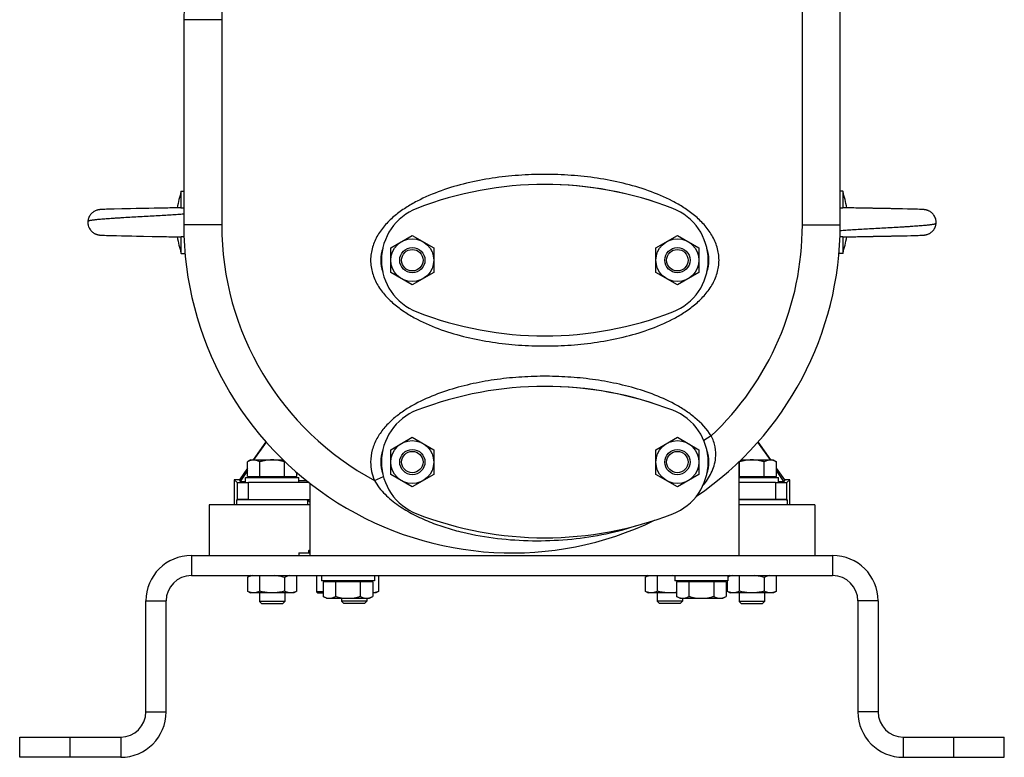
# Model space of a CAD drawing. Units: millimetres. Extents: x -1364 to 2228, y -919 to 1041.
# Drawn here: x -148 to 242, y -141 to 151 of the extents above; entities that cross this region are included whole.
import ezdxf

# ---------------------------------------------------------------- set-up
doc = ezdxf.new("R2010")
doc.units = ezdxf.units.MM
doc.header["$LTSCALE"] = 19.36
doc.layers.get('0').update_dxf_attribs({"linetype": 'CONTINUOUS'})
doc.layers.add('02___PRT_ALL_AXES', color=7, linetype='CONTINUOUS')
doc.layers.add('3_ALL_AXES', color=7, linetype='CONTINUOUS')

msp = doc.modelspace()

# ---------------------------------------------------------------- linework, layer by layer
at = {"color": 9, "linetype": 'CONTINUOUS'}
for p, q in [((162.15, 69.82), (162.15, 162.81)), ((-67.85, 151.13), (-82.85, 151.13)), ((-67.85, 151.13), (-67.85, 69.82)), ((-67.85, 69.82), (-82.85, 69.82)), ((162.15, 69.82), (177.15, 69.82)), ((126.05, -13.84), (123.13, -15.65)), ((-7.35, -31.45), (-3.79, -29.95)), ((-61.75, -32.28), (-61.75, -39.08)), ((-57.25, -39.02), (-57.25, -32.34)), ((151.55, -32.34), (151.55, -39.02)), ((156.05, -39.08), (156.05, -32.28)), ((-61.93, -39.26), (-61.93, -41.18)), ((-33.77, -41.18), (-33.77, -39.26)), ((156.23, -41.18), (156.23, -39.26)), ((-79.85, -61.18), (-79.85, -69.18)), ((-32.85, -59.16), (-33.18, -59.16)), ((174.15, -61.18), (174.15, -69.18)), ((-97.85, -79.18), (-89.85, -79.18)), ((192.15, -79.18), (184.15, -79.18)), ((-97.85, -123.18), (-89.85, -123.18)), ((192.15, -123.18), (184.15, -123.18)), ((-127.85, -141.18), (-127.85, -133.18)), ((-107.85, -133.18), (-107.85, -141.18)), ((202.15, -133.18), (202.15, -141.18)), ((222.15, -141.18), (222.15, -133.18))]:
    msp.add_line(p, q, dxfattribs=at)
at = {"color": 7, "linetype": 'CONTINUOUS'}
for p, q in [((177.15, 69.82), (177.15, 162.81)), ((-82.85, 151.13), (-82.85, 69.82)), ((-83.85, 83.11), (-82.85, 83.13)), ((-83.85, 76.61), (-83.85, 83.11)), ((178.15, 83.11), (177.15, 83.13)), ((178.15, 83.11), (178.15, 76.61)), ((-115.87, 75.87), (-115.91, 75.87)), ((-115.78, 75.88), (-115.87, 75.87)), ((-115.73, 75.88), (-115.83, 75.88)), ((-115.69, 75.89), (-115.78, 75.88)), ((-115.64, 75.89), (-115.73, 75.88)), ((-115.54, 75.9), (-115.64, 75.89)), ((-115.44, 75.91), (-115.59, 75.9)), ((-115.39, 75.91), (-115.49, 75.9)), ((-115.28, 75.91), (-115.44, 75.91)), ((-115.18, 75.92), (-115.34, 75.91)), ((-115.07, 75.93), (-115.23, 75.92)), ((-114.83, 75.94), (-115.12, 75.92)), ((-114.09, 75.97), (-114.83, 75.94)), ((-113.52, 75.99), (-114.09, 75.97)), ((-112.99, 76.01), (-113.52, 75.99)), ((-112.39, 76.03), (-112.99, 76.01)), ((-111.61, 76.05), (-112.39, 76.03)), ((-110.37, 76.08), (-111.61, 76.05)), ((-107.42, 76.15), (-110.37, 76.08)), ((-105.7, 76.18), (-107.42, 76.15)), ((-103.9, 76.22), (-105.7, 76.18)), ((-101.65, 76.26), (-103.9, 76.22)), ((-99.35, 76.3), (-101.66, 76.26)), ((-96.84, 76.34), (-99.35, 76.3)), ((-96.65, 76.35), (-96.84, 76.34)), ((-94.36, 76.39), (-96.65, 76.35)), ((-92.5, 76.42), (-94.55, 76.39)), ((-91.24, 76.45), (-92.68, 76.42)), ((-90.19, 76.47), (-91.42, 76.44)), ((-89.18, 76.49), (-90.19, 76.47)), ((-88.36, 76.51), (-89.35, 76.49)), ((-87.58, 76.52), (-88.37, 76.51)), ((-86.83, 76.54), (-87.58, 76.52)), ((-86.11, 76.56), (-86.83, 76.54)), ((-84.92, 76.59), (-86.11, 76.56)), ((-84.43, 76.6), (-84.92, 76.59)), ((-83.96, 76.62), (-84.43, 76.6)), ((178.45, 76.61), (178.25, 76.62)), ((178.91, 76.6), (178.45, 76.61)), ((179.41, 76.58), (178.91, 76.6)), ((179.93, 76.57), (179.41, 76.58)), ((180.62, 76.55), (179.93, 76.57)), ((181.34, 76.54), (180.62, 76.55)), ((182.1, 76.52), (181.34, 76.54)), ((182.57, 76.51), (182.1, 76.52)), ((183.37, 76.49), (182.57, 76.51)), ((183.87, 76.48), (183.37, 76.49)), ((184.37, 76.47), (183.87, 76.48)), ((184.89, 76.46), (184.37, 76.47)), ((185.23, 76.45), (184.89, 76.46)), ((185.59, 76.45), (185.23, 76.45)), ((185.94, 76.44), (185.58, 76.45)), ((186.3, 76.43), (185.94, 76.44)), ((186.66, 76.43), (186.3, 76.43)), ((186.84, 76.42), (186.66, 76.43)), ((187.2, 76.42), (186.84, 76.42)), ((187.39, 76.41), (187.2, 76.42)), ((187.75, 76.41), (187.39, 76.41)), ((187.94, 76.4), (187.75, 76.41)), ((188.31, 76.4), (187.94, 76.4)), ((188.5, 76.39), (188.31, 76.4)), ((188.68, 76.39), (188.5, 76.39)), ((189.06, 76.38), (188.68, 76.39)), ((189.25, 76.38), (189.06, 76.38)), ((189.44, 76.38), (189.25, 76.38)), ((189.63, 76.37), (189.44, 76.38)), ((190, 76.37), (189.62, 76.37)), ((190.19, 76.36), (190, 76.37)), ((190.38, 76.36), (190.19, 76.36)), ((190.58, 76.36), (190.38, 76.36)), ((190.77, 76.35), (190.57, 76.36)), ((190.96, 76.35), (190.77, 76.35)), ((191.15, 76.34), (190.96, 76.35)), ((193.45, 76.3), (191.15, 76.34)), ((193.64, 76.3), (193.45, 76.3)), ((193.83, 76.3), (193.64, 76.3)), ((194.02, 76.29), (193.83, 76.3)), ((194.22, 76.29), (194.02, 76.29)), ((194.41, 76.29), (194.22, 76.29)), ((194.6, 76.28), (194.41, 76.29)), ((194.98, 76.28), (194.6, 76.28)), ((195.17, 76.27), (194.98, 76.28)), ((195.36, 76.27), (195.17, 76.27)), ((195.55, 76.27), (195.36, 76.27)), ((195.93, 76.26), (195.55, 76.27)), ((196.11, 76.26), (195.93, 76.26)), ((196.3, 76.25), (196.11, 76.26)), ((196.68, 76.25), (196.3, 76.25)), ((196.86, 76.24), (196.68, 76.25)), ((197.05, 76.24), (196.86, 76.24)), ((197.42, 76.23), (197.05, 76.24)), ((197.79, 76.22), (197.42, 76.23)), ((197.97, 76.22), (197.79, 76.22)), ((198.34, 76.21), (197.97, 76.22)), ((198.7, 76.21), (198.34, 76.21)), ((199.06, 76.2), (198.7, 76.21)), ((199.24, 76.2), (199.06, 76.2)), ((199.77, 76.19), (199.24, 76.2)), ((200.12, 76.18), (199.77, 76.19)), ((200.47, 76.17), (200.12, 76.18)), ((201.15, 76.16), (200.47, 76.17)), ((201.82, 76.15), (201.15, 76.16)), ((203.86, 76.1), (201.82, 76.15)), ((205.43, 76.06), (203.86, 76.1)), ((206.47, 76.03), (205.43, 76.06)), ((207.16, 76.01), (206.47, 76.03)), ((207.76, 75.99), (207.16, 76.01)), ((208.54, 75.96), (207.76, 75.99)), ((209.27, 75.93), (208.54, 75.96)), ((209.46, 75.92), (209.27, 75.93)), ((209.59, 75.91), (209.46, 75.92)), ((209.72, 75.91), (209.59, 75.91)), ((209.81, 75.9), (209.72, 75.91)), ((209.89, 75.89), (209.81, 75.9)), ((209.97, 75.89), (209.89, 75.89)), ((210.06, 75.88), (209.97, 75.89)), ((210.1, 75.88), (210.02, 75.89)), ((210.14, 75.87), (210.06, 75.88)), ((210.14, 75.87), (210.1, 75.88)), ((210.21, 75.87), (210.14, 75.87)), ((210.25, 75.86), (210.17, 75.87)), ((211.54, 75.62), (211.51, 75.63)), ((-117.23, 66.01), (-117.22, 66.01)), ((-115.96, 65.77), (-115.88, 65.76)), ((-115.92, 65.77), (-115.84, 65.76)), ((-115.84, 65.76), (-115.76, 65.75)), ((-115.84, 65.76), (-115.8, 65.76)), ((-115.76, 65.75), (-115.68, 65.75)), ((-115.68, 65.75), (-115.6, 65.74)), ((-115.6, 65.74), (-115.51, 65.73)), ((-115.51, 65.73), (-115.43, 65.73)), ((-115.43, 65.73), (-115.3, 65.72)), ((-115.3, 65.72), (-115.16, 65.71)), ((-115.16, 65.71), (-114.98, 65.71)), ((-114.98, 65.71), (-114.25, 65.67)), ((-114.25, 65.67), (-113.47, 65.64)), ((-113.47, 65.64), (-112.87, 65.62)), ((-112.87, 65.62), (-112.17, 65.6)), ((-112.17, 65.6), (-111.13, 65.57)), ((-111.13, 65.57), (-109.57, 65.54)), ((-109.57, 65.54), (-107.52, 65.49)), ((-107.52, 65.49), (-105.82, 65.46)), ((-105.82, 65.46), (-103.49, 65.41)), ((-103.49, 65.41), (-101.63, 65.38)), ((-101.63, 65.38), (-98.77, 65.32)), ((-98.77, 65.32), (-95.33, 65.26)), ((-95.33, 65.26), (-93.64, 65.23)), ((-93.64, 65.23), (-92, 65.2)), ((-92.18, 65.2), (-90.94, 65.18)), ((-90.94, 65.18), (-89.74, 65.16)), ((-89.91, 65.16), (-88.75, 65.14)), ((-88.75, 65.14), (-87.96, 65.12)), ((-87.96, 65.12), (-87.05, 65.1)), ((-87.05, 65.1), (-86.32, 65.08)), ((-86.32, 65.08), (-85.63, 65.07)), ((-85.63, 65.07), (-85.11, 65.05)), ((-85.11, 65.05), (-84.62, 65.04)), ((-84.62, 65.04), (-84.15, 65.03)), ((-84.15, 65.03), (-83.95, 65.02)), ((-83.85, 58.53), (-83.85, 65.03)), ((-0.84, 60.72), (7.66, 65.63)), ((7.66, 65.63), (16.16, 60.72)), ((104.16, 60.72), (112.66, 65.63)), ((112.66, 65.63), (121.16, 60.72)), ((178.15, 65.03), (178.15, 58.53)), ((178.25, 65.02), (178.72, 65.03)), ((178.72, 65.03), (179.21, 65.05)), ((179.21, 65.05), (179.73, 65.06)), ((179.73, 65.06), (180.27, 65.07)), ((180.27, 65.07), (180.98, 65.09)), ((180.98, 65.09), (181.72, 65.11)), ((181.72, 65.11), (182.5, 65.12)), ((182.5, 65.12), (183.31, 65.14)), ((183.31, 65.14), (183.98, 65.16)), ((183.98, 65.16), (184.49, 65.17)), ((184.49, 65.17), (184.83, 65.17)), ((184.83, 65.17), (185.36, 65.18)), ((185.36, 65.18), (185.71, 65.19)), ((185.71, 65.19), (186.07, 65.2)), ((186.07, 65.2), (186.25, 65.2)), ((186.25, 65.2), (186.62, 65.21)), ((186.61, 65.21), (186.98, 65.21)), ((186.98, 65.21), (187.16, 65.22)), ((187.16, 65.22), (187.53, 65.22)), ((187.53, 65.22), (187.72, 65.23)), ((187.72, 65.23), (188.09, 65.23)), ((188.09, 65.23), (188.28, 65.24)), ((188.28, 65.24), (188.47, 65.24)), ((188.47, 65.24), (188.85, 65.25)), ((188.84, 65.25), (189.03, 65.25)), ((189.03, 65.25), (189.22, 65.26)), ((189.22, 65.26), (189.6, 65.26)), ((189.6, 65.26), (189.8, 65.27)), ((189.79, 65.27), (189.99, 65.27)), ((189.98, 65.27), (190.18, 65.27)), ((190.18, 65.27), (190.37, 65.28)), ((190.37, 65.28), (190.56, 65.28)), ((190.56, 65.28), (190.95, 65.29)), ((190.94, 65.29), (191.14, 65.29)), ((191.14, 65.29), (191.33, 65.29)), ((191.33, 65.29), (191.52, 65.3)), ((191.52, 65.3), (193.07, 65.32)), ((193.07, 65.32), (193.26, 65.33)), ((193.26, 65.33), (193.46, 65.33)), ((193.45, 65.33), (193.65, 65.33)), ((193.65, 65.33), (194.04, 65.34)), ((194.03, 65.34), (194.23, 65.35)), ((194.23, 65.35), (194.42, 65.35)), ((194.42, 65.35), (194.61, 65.35)), ((194.61, 65.35), (194.81, 65.36)), ((194.8, 65.36), (195, 65.36)), ((195, 65.36), (195.38, 65.37)), ((195.38, 65.37), (195.57, 65.37)), ((195.57, 65.37), (195.76, 65.37)), ((195.76, 65.37), (195.95, 65.38)), ((195.95, 65.38), (196.33, 65.38)), ((196.33, 65.38), (196.52, 65.39)), ((196.52, 65.39), (196.71, 65.39)), ((196.71, 65.39), (197.08, 65.4)), ((197.08, 65.4), (197.27, 65.4)), ((197.27, 65.4), (197.64, 65.41)), ((197.64, 65.41), (198.01, 65.41)), ((198.01, 65.41), (198.2, 65.42)), ((198.2, 65.42), (198.56, 65.42)), ((198.56, 65.42), (198.93, 65.43)), ((198.93, 65.43), (199.29, 65.44)), ((199.29, 65.44), (199.64, 65.45)), ((199.64, 65.45), (200, 65.45)), ((200, 65.45), (200.52, 65.46)), ((200.52, 65.46), (201.04, 65.47)), ((201.04, 65.47), (201.72, 65.49)), ((201.71, 65.49), (203.64, 65.53)), ((203.63, 65.53), (205.09, 65.57)), ((205.09, 65.57), (206.17, 65.59)), ((206.17, 65.59), (206.94, 65.62)), ((206.94, 65.62), (207.51, 65.63)), ((207.51, 65.63), (208.01, 65.65)), ((208.01, 65.65), (208.64, 65.68)), ((208.64, 65.68), (209.3, 65.71)), ((209.25, 65.7), (209.47, 65.71)), ((209.42, 65.71), (209.58, 65.72)), ((209.58, 65.72), (209.68, 65.73)), ((209.63, 65.72), (209.73, 65.73)), ((209.73, 65.73), (209.83, 65.74)), ((209.79, 65.73), (209.88, 65.74)), ((209.84, 65.74), (209.93, 65.74)), ((209.93, 65.74), (210.03, 65.75)), ((209.98, 65.75), (210.07, 65.75)), ((210.03, 65.75), (210.12, 65.76)), ((210.17, 65.76), (210.21, 65.77)), ((211.5, 66), (211.53, 66.01)), ((211.53, 66.01), (211.57, 66.02)), ((-83.85, 58.53), (-82.36, 58.49)), ((-0.84, 50.91), (-0.84, 60.72)), ((16.16, 60.72), (16.16, 50.91)), ((104.16, 50.91), (104.16, 60.72)), ((121.16, 60.72), (121.16, 50.91)), ((178.15, 58.53), (176.65, 58.49)), ((7.66, 46), (-0.84, 50.91)), ((16.16, 50.91), (7.66, 46)), ((112.66, 46), (104.16, 50.91)), ((121.16, 50.91), (112.66, 46)), ((-0.84, -19.28), (7.66, -14.37)), ((7.66, -14.37), (16.16, -19.28)), ((104.16, -19.28), (112.66, -14.37)), ((112.66, -14.37), (121.16, -19.28)), ((-50.34, -16.17), (-55.36, -23.34)), ((-50.29, -16.23), (-55.27, -23.34)), ((-0.84, -29.09), (-0.84, -19.28)), ((16.16, -19.28), (16.16, -29.09)), ((104.16, -29.09), (104.16, -19.28)), ((121.16, -19.28), (121.16, -29.09)), ((149.56, -23.34), (144.58, -16.23)), ((149.66, -23.34), (144.64, -16.17)), ((-56.35, -23.34), (-57.67, -24.1)), ((-56.35, -23.34), (-43.52, -23.34)), ((137.81, -23.34), (150.65, -23.34)), ((150.65, -23.34), (151.96, -24.1)), ((-57.67, -26.63), (-60.85, -31.18)), ((-57.67, -29.94), (-57.67, -24.1)), ((-52.76, -29.94), (-52.76, -24.1)), ((-42.94, -29.94), (-42.94, -24.1)), ((137.15, -61.18), (137.15, -23.99)), ((137.24, -29.94), (137.24, -24.1)), ((147.06, -29.94), (147.06, -24.1)), ((151.96, -29.94), (151.96, -24.1)), ((155.15, -31.18), (151.96, -26.63)), ((-62.85, -31.18), (-61.75, -32.28)), ((-60.85, -31.18), (-62.85, -31.18)), ((-62.85, -31.18), (-62.85, -41.18)), ((-60.85, -31.18), (-60.48, -31.89)), ((-57.67, -27.48), (-60.48, -31.89)), ((-58.35, -30.34), (-37.35, -30.34)), ((-58.35, -32.34), (-58.35, -30.34)), ((-57.67, -29.94), (-38.04, -29.94)), ((-55.95, -29.94), (-55.95, -30.34)), ((-39.75, -29.94), (-39.75, -30.34)), ((-38.04, -29.94), (-38.04, -28.37)), ((-37.35, -32.34), (-37.35, -30.34)), ((7.66, -34), (-0.84, -29.09)), ((16.16, -29.09), (7.66, -34)), ((112.66, -34), (104.16, -29.09)), ((121.16, -29.09), (112.66, -34)), ((137.15, -29.94), (151.96, -29.94)), ((137.15, -30.34), (152.65, -30.34)), ((150.25, -29.94), (150.25, -30.34)), ((154.78, -31.89), (151.96, -27.48)), ((152.65, -32.34), (152.65, -30.34)), ((155.15, -31.18), (154.78, -31.89)), ((157.15, -31.18), (155.15, -31.18)), ((157.15, -31.18), (156.05, -32.28)), ((157.15, -41.18), (157.15, -31.18)), ((-60.48, -31.89), (-58.35, -31.89)), ((-33.24, -32.34), (-57.25, -32.34)), ((-37.35, -31.46), (-34.35, -31.46)), ((-32.85, -61.18), (-32.85, -32.65)), ((151.55, -32.34), (137.15, -32.34)), ((152.65, -31.89), (154.78, -31.89)), ((-61.75, -39.08), (-61.93, -39.26)), ((-57.25, -39.02), (-32.85, -39.02)), ((-32.85, -40.18), (-33.77, -39.26)), ((151.55, -39.02), (137.15, -39.02)), ((156.23, -39.26), (156.05, -39.08)), ((-37.35, -60.18), (-32.85, -60.18)), ((-37.35, -60.18), (-37.35, -61.18)), ((-33.18, -59.16), (-32.85, -58.97)), ((-79.85, -69.18), (174.15, -69.18)), ((-56.41, -69.18), (-57.67, -69.91)), ((-57.67, -69.91), (-57.67, -75.31)), ((-52.76, -75.31), (-52.76, -69.18)), ((-42.94, -69.91), (-42.94, -75.31)), ((-38.04, -75.31), (-38.04, -69.18)), ((-30.35, -69.18), (-30.35, -75.57)), ((-28.35, -69.18), (-28.35, -71.18)), ((-7.35, -69.18), (-7.35, -71.18)), ((-5.54, -75.31), (-5.54, -69.18)), ((101.09, -69.18), (99.83, -69.91)), ((99.83, -69.91), (99.83, -75.31)), ((104.74, -75.31), (104.74, -69.18)), ((111.65, -69.18), (111.65, -71.18)), ((132.65, -69.18), (132.65, -71.18)), ((133.59, -69.18), (132.65, -69.73)), ((137.24, -75.31), (137.24, -69.18)), ((147.06, -69.91), (147.06, -75.31)), ((151.96, -75.31), (151.96, -69.18)), ((-7.35, -71.18), (-28.35, -71.18)), ((-8.04, -71.58), (-27.67, -71.58)), ((-27.67, -71.58), (-27.67, -77.42)), ((-25.95, -71.58), (-25.95, -71.18)), ((-22.76, -71.58), (-22.76, -77.42)), ((-12.94, -71.58), (-12.94, -77.42)), ((-9.75, -71.58), (-9.75, -71.18)), ((-8.04, -71.58), (-8.04, -77.42)), ((132.65, -71.18), (111.65, -71.18)), ((131.96, -71.58), (112.33, -71.58)), ((112.33, -71.58), (112.33, -77.42)), ((114.05, -71.58), (114.05, -71.18)), ((117.24, -71.58), (117.24, -77.42)), ((127.06, -71.58), (127.06, -77.42)), ((130.25, -71.58), (130.25, -71.18)), ((131.96, -71.58), (131.96, -77.42)), ((132.33, -71.18), (132.33, -75.31)), ((-57.67, -75.31), (-56.41, -76.03)), ((-39.3, -76.03), (-56.41, -76.03)), ((-52.85, -76.03), (-52.85, -79.42)), ((-42.85, -76.03), (-42.85, -79.42)), ((-38.04, -75.31), (-39.3, -76.03)), ((-27.67, -75.57), (-30.35, -75.57)), ((-29.74, -76.18), (-30.35, -75.57)), ((-27.67, -76.18), (-29.74, -76.18)), ((-26.35, -78.18), (-27.67, -77.42)), ((-9.35, -78.18), (-8.04, -77.42)), ((-6.8, -76.03), (-8.04, -76.03)), ((-5.54, -75.31), (-6.8, -76.03)), ((99.83, -75.31), (101.09, -76.03)), ((112.33, -76.03), (101.09, -76.03)), ((104.65, -76.03), (104.65, -79.26)), ((113.65, -78.18), (112.33, -77.42)), ((130.65, -78.18), (131.96, -77.42)), ((132.33, -75.31), (133.59, -76.03)), ((150.7, -76.03), (133.59, -76.03)), ((137.15, -76.03), (137.15, -79.42)), ((147.15, -76.03), (147.15, -79.42)), ((151.96, -75.31), (150.7, -76.03)), ((-89.85, -123.18), (-89.85, -79.18)), ((-51.93, -80.34), (-52.85, -79.42)), ((-42.85, -79.42), (-52.85, -79.42)), ((-43.77, -80.34), (-51.93, -80.34)), ((-43.77, -80.34), (-42.85, -79.42)), ((-26.35, -78.18), (-9.35, -78.18)), ((-20.35, -78.18), (-20.35, -79.26)), ((-10.35, -79.26), (-20.35, -79.26)), ((-19.43, -80.18), (-20.35, -79.26)), ((-11.27, -80.18), (-19.43, -80.18)), ((-11.27, -80.18), (-10.35, -79.26)), ((-10.35, -78.18), (-10.35, -79.26)), ((114.65, -79.26), (104.65, -79.26)), ((105.57, -80.18), (104.65, -79.26)), ((113.73, -80.18), (105.57, -80.18)), ((113.65, -78.18), (130.65, -78.18)), ((113.73, -80.18), (114.65, -79.26)), ((114.65, -78.18), (114.65, -79.26)), ((147.15, -79.42), (137.15, -79.42)), ((138.07, -80.34), (137.15, -79.42)), ((146.23, -80.34), (138.07, -80.34)), ((146.23, -80.34), (147.15, -79.42)), ((184.15, -79.18), (184.15, -123.18)), ((-147.85, -141.18), (-147.85, -133.18)), ((242.15, -141.18), (242.15, -133.18)), ((-107.85, -141.18), (-147.85, -141.18)), ((202.15, -141.18), (242.15, -141.18))]:
    msp.add_line(p, q, dxfattribs=at)
at = {"color": 3, "linetype": 'CONTINUOUS'}
for p, q in [((-79.85, -61.18), (174.15, -61.18)), ((-97.85, -123.18), (-97.85, -79.18)), ((192.15, -79.18), (192.15, -123.18)), ((-147.85, -133.18), (-107.85, -133.18)), ((202.15, -133.18), (242.15, -133.18))]:
    msp.add_line(p, q, dxfattribs=at)
at = {"color": 7, "linetype": 'CONTINUOUS'}
for points in [[(-117.2, 75.63), (-117.24, 75.62), (-117.27, 75.61)], [(-116.81, 75.73), (-116.85, 75.72), (-116.89, 75.71), (-116.93, 75.7), (-116.97, 75.69), (-117.01, 75.68), (-117.05, 75.67), (-117.09, 75.66), (-117.13, 75.65), (-117.16, 75.64), (-117.2, 75.63)], [(-115.87, 75.87), (-115.91, 75.87), (-115.96, 75.86), (-116, 75.86), (-116.05, 75.85), (-116.1, 75.85), (-116.15, 75.84), (-116.2, 75.84), (-116.25, 75.83), (-116.3, 75.82), (-116.35, 75.81), (-116.4, 75.81), (-116.44, 75.8), (-116.49, 75.79), (-116.54, 75.78), (-116.59, 75.77), (-116.63, 75.77), (-116.68, 75.76), (-116.72, 75.75), (-116.77, 75.74), (-116.81, 75.73), (-116.85, 75.72), (-116.89, 75.71), (-116.93, 75.7), (-116.97, 75.69), (-117.01, 75.68), (-117.05, 75.67), (-117.09, 75.66)], [(-116.59, 75.77), (-116.63, 75.77), (-116.68, 75.76), (-116.72, 75.75)], [(-116.35, 75.81), (-116.4, 75.81), (-116.44, 75.8), (-116.49, 75.79)], [(-116.15, 75.84), (-116.2, 75.84), (-116.25, 75.83), (-116.3, 75.82)], [(-115.96, 75.86), (-116, 75.86), (-116.05, 75.85)], [(211.45, 75.65), (211.42, 75.65), (211.39, 75.66), (211.36, 75.67), (211.33, 75.68), (211.3, 75.69), (211.26, 75.69), (211.23, 75.7), (211.2, 75.71), (211.16, 75.72), (211.13, 75.72), (211.1, 75.73), (211.06, 75.74), (211.03, 75.75), (210.99, 75.75), (210.95, 75.76), (210.91, 75.77), (210.87, 75.77), (210.83, 75.78), (210.79, 75.79), (210.75, 75.8), (210.71, 75.8), (210.67, 75.81), (210.63, 75.82), (210.59, 75.82), (210.54, 75.83), (210.5, 75.83), (210.46, 75.84), (210.42, 75.84), (210.38, 75.85), (210.33, 75.85), (210.29, 75.86), (210.21, 75.87)], [(210.59, 75.82), (210.54, 75.83), (210.5, 75.83), (210.46, 75.84), (210.42, 75.84), (210.38, 75.85), (210.33, 75.85), (210.29, 75.86), (210.25, 75.86)], [(211.52, 75.63), (211.51, 75.63), (211.48, 75.64), (211.45, 75.65)], [(-117.25, 66.02), (-117.22, 66.01), (-117.19, 66), (-117.16, 65.99)], [(-117.16, 65.99), (-117.12, 65.98), (-117.09, 65.97), (-117.06, 65.97), (-117.03, 65.96), (-117, 65.95), (-116.97, 65.94), (-116.94, 65.93), (-116.9, 65.93), (-116.87, 65.92), (-116.84, 65.91), (-116.8, 65.9), (-116.77, 65.9), (-116.73, 65.89), (-116.69, 65.88), (-116.66, 65.88), (-116.62, 65.87), (-116.58, 65.86), (-116.54, 65.85), (-116.5, 65.85), (-116.46, 65.84), (-116.42, 65.83), (-116.37, 65.83), (-116.33, 65.82), (-116.29, 65.81), (-116.25, 65.81), (-116.21, 65.8), (-116.16, 65.8), (-116.12, 65.79), (-116.08, 65.79), (-116.04, 65.78), (-116, 65.78), (-115.92, 65.77)], [(-116.25, 65.81), (-116.21, 65.8), (-116.16, 65.8), (-116.12, 65.79), (-116.08, 65.79), (-116.04, 65.78), (-116, 65.78), (-115.96, 65.77)], [(210.12, 65.76), (210.17, 65.76), (210.21, 65.77), (210.25, 65.77), (210.3, 65.78), (210.35, 65.78), (210.39, 65.79), (210.44, 65.79), (210.49, 65.8), (210.54, 65.81), (210.59, 65.81), (210.64, 65.82), (210.69, 65.83), (210.74, 65.84), (210.79, 65.84), (210.84, 65.85), (210.88, 65.86), (210.93, 65.87), (210.97, 65.88), (211.02, 65.89), (211.06, 65.9), (211.11, 65.91), (211.15, 65.91), (211.19, 65.92), (211.23, 65.93), (211.27, 65.94), (211.31, 65.95), (211.35, 65.96), (211.39, 65.97), (211.42, 65.98), (211.46, 65.99), (211.5, 66)], [(210.25, 65.77), (210.3, 65.78), (210.35, 65.78)], [(210.44, 65.79), (210.49, 65.8), (210.54, 65.81), (210.59, 65.81)], [(210.64, 65.82), (210.69, 65.83), (210.74, 65.84), (210.79, 65.84)], [(210.88, 65.86), (210.93, 65.87), (210.97, 65.88), (211.02, 65.89)], [(211.11, 65.91), (211.15, 65.91), (211.19, 65.92), (211.23, 65.93), (211.27, 65.94), (211.31, 65.95), (211.35, 65.96), (211.39, 65.97)]]:
    msp.add_lwpolyline(points, dxfattribs=at)
for centre, radius in [((7.66, 55.82), 8.5), ((112.66, 55.82), 8.5), ((7.66, 55.82), 5), ((7.66, 55.82), 4.25), ((112.66, 55.82), 5), ((112.66, 55.82), 4.25), ((7.66, -24.18), 8.5), ((7.66, -24.18), 5), ((112.66, -24.18), 8.5), ((112.66, -24.18), 5), ((7.66, -24.18), 4.25), ((112.66, -24.18), 4.25)]:
    msp.add_circle(centre, radius, dxfattribs=at)
for centre, radius, start, end in [((47.15, 151.13), 130, 111.1778, 180), ((-47.09, 70.82), 38.76, 161.5149, 171.4586), ((141.38, 70.82), 38.76, 8.5412, 18.4851), ((178.24, 76.17), 0.448, 88.3939, 101.3366), ((47.15, 69.82), 130, 180, 295.7572), ((47.15, 69.82), 130, 304.1989, 360), ((-47.09, 70.82), 38.76, 188.5412, 198.4851), ((-83.94, 65.47), 0.448, 268.3939, 281.3366), ((141.38, 70.82), 38.76, 341.5149, 351.4586), ((-38.77, -31.33), 8.35, 118.9087, 120.0103), ((132.97, -31.5), 8.55, 59.9985, 60.7117), ((-32.9, -59.63), 0.55, 120, 270), ((-79.85, -79.18), 10, 90, 180), ((109.59, -84.81), 15.67, 82.442, 86.2248), ((174.15, -79.18), 10, 0, 90), ((-107.85, -123.18), 18, 270, 360), ((202.15, -123.18), 18, 180, 270)]:
    msp.add_arc(centre, radius, start, end, dxfattribs=at)
at = {"color": 9, "linetype": 'CONTINUOUS'}
for centre, start, end in [((47.15, 151.13), 114.1229, 180), ((47.15, 69.82), 180, 241.7137), ((47.15, 69.82), 313.3244, 360)]:
    msp.add_arc(centre, 115, start, end, dxfattribs=at)
at = {"color": 3, "linetype": 'CONTINUOUS'}
for centre, radius, start, end in [((-79.85, -79.18), 18, 90, 180), ((174.15, -79.18), 18, 0, 90), ((-107.85, -123.18), 10, 270, 360), ((202.15, -123.18), 10, 180, 270)]:
    msp.add_arc(centre, radius, start, end, dxfattribs=at)
at = {"color": 7, "linetype": 'CONTINUOUS'}
for centre, major_axis, start_param, end_param in [((-57.25, -32.28), (4.5, 0), -3.128503, -1.570796), ((151.55, -32.28), (4.5, 0), -1.570796, -0.01309), ((-47.85, -39.27), (14.08, 0), 0.01309, 3.128503), ((-57.25, -39.08), (4.5, 0), 1.570796, 3.128503), ((142.15, -39.27), (14.08, 0), 0.01309, 1.933767), ((151.55, -39.08), (4.5, 0), 0.01309, 1.570796)]:
    msp.add_ellipse(centre, major_axis=major_axis, ratio=0.013091, start_param=start_param, end_param=end_param, dxfattribs=at)
at = {"color": 9, "linetype": 'CONTINUOUS'}
for points, knots in [([(129.15, 55.82), (129.15, 57.55), (128.63, 61.05), (126.47, 65.84), (123.32, 70.03), (119.51, 73.62), (115.28, 76.68), (109.25, 80.15), (101.22, 83.55), (91.19, 86.46), (80.94, 88.43), (70.57, 89.57), (60.14, 89.94), (49.71, 89.57), (39.33, 88.43), (29.08, 86.46), (19.06, 83.54), (11.03, 80.14), (5, 76.67), (0.77, 73.61), (-3.04, 70.02), (-6.18, 65.83), (-8.33, 61.04), (-8.85, 57.55), (-8.85, 55.82)], [0, 0, 0, 0, 0.031232, 0.062471, 0.093715, 0.124965, 0.156222, 0.187483, 0.249974, 0.312485, 0.375006, 0.437531, 0.500059, 0.562587, 0.625113, 0.687633, 0.750145, 0.812636, 0.843897, 0.875154, 0.906401, 0.937628, 0.968825, 1, 1, 1, 1]), ([(-120.83, 71.26), (-120.83, 71.26), (-120.83, 71.26), (-120.83, 71.26), (-120.83, 71.26), (-120.83, 71.26), (-120.83, 71.27), (-120.83, 71.27), (-120.83, 71.27), (-120.82, 71.27), (-120.82, 71.27), (-120.81, 71.28), (-120.8, 71.28), (-120.79, 71.29), (-120.78, 71.3), (-120.76, 71.31), (-120.75, 71.33), (-120.72, 71.34), (-120.68, 71.37), (-120.62, 71.4), (-120.56, 71.43), (-120.49, 71.46), (-120.41, 71.49), (-120.33, 71.52), (-120.24, 71.55), (-120.13, 71.58), (-119.99, 71.61), (-119.78, 71.65), (-119.51, 71.69), (-119.21, 71.73), (-118.89, 71.78), (-118.53, 71.82), (-118.15, 71.87), (-117.58, 71.94), (-116.81, 72.02), (-115.81, 72.11), (-114.71, 72.21), (-113.53, 72.3), (-112.27, 72.39), (-110.93, 72.49), (-109.52, 72.58), (-108.06, 72.67), (-106.02, 72.8), (-103.39, 72.95), (-100.19, 73.13), (-96.96, 73.31), (-93.79, 73.49), (-90.75, 73.67), (-87.89, 73.84), (-85.28, 74.01), (-83.63, 74.13), (-82.85, 74.19)], [0, 0, 0, 0, 0.000002, 0.000009, 0.000021, 0.000037, 0.000084, 0.000148, 0.00023, 0.000329, 0.000446, 0.00058, 0.000897, 0.00128, 0.001725, 0.002232, 0.002798, 0.003422, 0.004836, 0.006461, 0.008286, 0.010301, 0.012498, 0.014869, 0.017415, 0.020139, 0.023046, 0.029417, 0.036542, 0.044426, 0.053072, 0.062472, 0.072607, 0.083457, 0.107229, 0.133634, 0.162513, 0.193699, 0.227012, 0.262263, 0.299242, 0.337727, 0.37749, 0.459937, 0.544715, 0.629934, 0.713734, 0.794301, 0.869913, 0.938965, 1, 1, 1, 1]), ([(215.13, 70.37), (215.13, 70.37), (215.13, 70.37), (215.13, 70.37), (215.13, 70.37), (215.13, 70.37), (215.13, 70.37), (215.12, 70.37), (215.12, 70.37), (215.12, 70.36), (215.11, 70.36), (215.11, 70.36), (215.1, 70.35), (215.09, 70.34), (215.07, 70.33), (215.06, 70.32), (215.04, 70.31), (215.01, 70.29), (214.97, 70.27), (214.92, 70.24), (214.86, 70.2), (214.79, 70.17), (214.71, 70.14), (214.62, 70.11), (214.53, 70.08), (214.43, 70.06), (214.28, 70.02), (214.07, 69.99), (213.81, 69.94), (213.51, 69.9), (213.18, 69.86), (212.82, 69.81), (212.44, 69.76), (211.87, 69.7), (211.1, 69.61), (210.1, 69.52), (209, 69.43), (207.81, 69.33), (206.54, 69.24), (205.2, 69.15), (203.8, 69.05), (202.33, 68.96), (200.29, 68.84), (197.66, 68.68), (194.45, 68.5), (191.22, 68.32), (188.05, 68.14), (185, 67.97), (182.14, 67.79), (179.53, 67.62), (177.89, 67.5), (177.11, 67.44)], [0, 0, 0, 0, 0.000002, 0.000009, 0.000021, 0.000037, 0.000084, 0.000148, 0.00023, 0.00033, 0.000447, 0.000581, 0.000898, 0.001281, 0.001727, 0.002235, 0.002801, 0.003426, 0.004841, 0.006467, 0.008294, 0.010311, 0.01251, 0.014883, 0.017431, 0.020158, 0.023068, 0.029445, 0.036577, 0.04447, 0.053125, 0.062535, 0.07268, 0.083541, 0.107336, 0.133767, 0.162671, 0.193885, 0.227225, 0.262503, 0.299508, 0.338018, 0.377804, 0.460287, 0.545087, 0.630308, 0.714088, 0.79461, 0.870148, 0.939097, 1, 1, 1, 1]), ([(-8.85, 55.82), (-8.85, 54.08), (-8.33, 50.59), (-6.17, 45.79), (-3.02, 41.6), (0.78, 38.01), (5.02, 34.96), (11.05, 31.48), (19.08, 28.09), (29.1, 25.17), (39.35, 23.21), (49.73, 22.07), (60.16, 21.69), (70.59, 22.07), (80.96, 23.21), (91.21, 25.18), (101.24, 28.1), (109.27, 31.49), (115.29, 34.97), (119.53, 38.03), (123.33, 41.61), (126.48, 45.81), (128.63, 50.6), (129.15, 54.08), (129.15, 55.82)], [0, 0, 0, 0, 0.031232, 0.062471, 0.093715, 0.124965, 0.156222, 0.187483, 0.249974, 0.312485, 0.375006, 0.437531, 0.500059, 0.562587, 0.625113, 0.687633, 0.750145, 0.812636, 0.843897, 0.875154, 0.906401, 0.937628, 0.968825, 1, 1, 1, 1]), ([(126.05, -13.84), (124.35, -11.09), (120.95, -7.46), (115.72, -3.63), (110.13, -0.3), (102.68, 2.99), (93.37, 5.9), (83.83, 7.95), (74.16, 9.25), (64.43, 9.86), (54.68, 9.82), (44.95, 9.13), (35.3, 7.74), (25.78, 5.59), (16.5, 2.57), (9.1, -0.85), (3.59, -4.29), (-0.27, -7.29), (-3.7, -10.77), (-6.51, -14.78), (-8.4, -19.31), (-8.85, -22.56), (-8.85, -24.18)], [0, 0, 0, 0, 0.062309, 0.093571, 0.124836, 0.187336, 0.249855, 0.312382, 0.374914, 0.437449, 0.499985, 0.56252, 0.625052, 0.687579, 0.750096, 0.812592, 0.843857, 0.875118, 0.906369, 0.937601, 0.968809, 1, 1, 1, 1]), ([(127.8, -22.64), (127.96, -21.17), (127.86, -18.09), (126.8, -15.2), (126.05, -13.84)], [0, 0, 0, 0, 0.489296, 1, 1, 1, 1]), ([(122.8, -33.48), (124.08, -31.94), (125.79, -29.4), (127.27, -25.64), (127.69, -23.65), (127.8, -22.64)], [0, 0, 0, 0, 0.49897, 0.748016, 1, 1, 1, 1]), ([(-8.85, -24.18), (-8.85, -25.43), (-8.59, -27.92), (-7.83, -30.3), (-7.35, -31.45)], [0, 0, 0, 0, 0.499961, 1, 1, 1, 1]), ([(-7.35, -31.45), (-6.22, -33.47), (-3.29, -37.13), (2.11, -41.51), (8.09, -45.06), (14.42, -47.94), (20.97, -50.25), (29.91, -52.7), (41.34, -54.67), (55.21, -55.57), (69.07, -55.07), (82.75, -53.19), (91.67, -50.93), (96.02, -49.51)], [0, 0, 0, 0, 0.062561, 0.125114, 0.187717, 0.250377, 0.313076, 0.375795, 0.501181, 0.626492, 0.751573, 0.876171, 1, 1, 1, 1])]:
    msp.add_open_spline(points, degree=3, knots=knots, dxfattribs=at)
at = {"color": 7, "linetype": 'CONTINUOUS'}
for points, knots in [([(-117.27, 75.61), (-117.51, 75.54), (-117.86, 75.41), (-118.3, 75.18), (-118.71, 74.93), (-119.2, 74.55), (-119.63, 74.11), (-119.93, 73.72), (-120.2, 73.31), (-120.48, 72.75), (-120.72, 72.03), (-120.81, 71.52), (-120.83, 71.26)], [0, 0, 0, 0, 0.124286, 0.186079, 0.247712, 0.370678, 0.493756, 0.555535, 0.617544, 0.742514, 0.869613, 1, 1, 1, 1]), ([(-83.96, 76.62), (-83.95, 76.62), (-83.91, 76.62), (-83.88, 76.61), (-83.85, 76.61)], [0, 0, 0, 0, 0.248774, 1, 1, 1, 1]), ([(-83.85, 76.61), (-83.68, 76.6), (-83.35, 76.57), (-83.01, 76.5), (-82.85, 76.46)], [0, 0, 0, 0, 0.501496, 1, 1, 1, 1]), ([(177.15, 76.46), (177.31, 76.51), (177.64, 76.57), (177.98, 76.6), (178.15, 76.61)], [0, 0, 0, 0, 0.498495, 1, 1, 1, 1]), ([(215.13, 70.37), (215.14, 70.52), (215.15, 70.82), (215.14, 71.26), (215.08, 71.7), (214.95, 72.26), (214.71, 72.93), (214.35, 73.55), (214.01, 74), (213.73, 74.31), (213.42, 74.61), (213.09, 74.87), (212.73, 75.11), (212.35, 75.31), (211.96, 75.49), (211.68, 75.58), (211.54, 75.62)], [0, 0, 0, 0, 0.065552, 0.129992, 0.193547, 0.256413, 0.380592, 0.503672, 0.565093, 0.626508, 0.687995, 0.749642, 0.811542, 0.873806, 0.93657, 1, 1, 1, 1]), ([(-120.83, 71.26), (-120.85, 71.11), (-120.86, 70.81), (-120.84, 70.37), (-120.78, 69.94), (-120.66, 69.37), (-120.41, 68.7), (-120.06, 68.09), (-119.72, 67.64), (-119.43, 67.32), (-119.12, 67.03), (-118.79, 66.77), (-118.44, 66.53), (-118.06, 66.32), (-117.66, 66.15), (-117.39, 66.06), (-117.25, 66.02)], [0, 0, 0, 0, 0.065552, 0.129992, 0.193547, 0.256413, 0.380592, 0.503672, 0.565093, 0.626508, 0.687995, 0.749642, 0.811542, 0.873806, 0.93657, 1, 1, 1, 1]), ([(211.57, 66.02), (211.81, 66.09), (212.15, 66.23), (212.59, 66.45), (213.01, 66.71), (213.5, 67.08), (213.92, 67.52), (214.22, 67.91), (214.49, 68.32), (214.78, 68.88), (215.02, 69.61), (215.1, 70.11), (215.13, 70.37)], [0, 0, 0, 0, 0.124286, 0.186079, 0.247712, 0.370678, 0.493756, 0.555535, 0.617544, 0.742514, 0.869613, 1, 1, 1, 1]), ([(-82.76, 65.2), (-82.85, 65.17), (-83.03, 65.13), (-83.39, 65.06), (-83.67, 65.03), (-83.85, 65.03)], [0, 0, 0, 0, 0.248644, 0.498399, 1, 1, 1, 1]), ([(178.15, 65.03), (177.96, 65.04), (177.59, 65.07), (177.23, 65.15), (177.06, 65.2)], [0, 0, 0, 0, 0.501725, 1, 1, 1, 1]), ([(178.25, 65.02), (178.24, 65.02), (178.21, 65.02), (178.17, 65.02), (178.15, 65.03)], [0, 0, 0, 0, 0.248774, 1, 1, 1, 1]), ([(-55.21, -23.34), (-55.32, -23.34), (-55.53, -23.35), (-55.84, -23.39), (-56.15, -23.45), (-56.56, -23.57), (-57.08, -23.78), (-57.47, -23.99), (-57.67, -24.1)], [0, 0, 0, 0, 0.119944, 0.240516, 0.36228, 0.485687, 0.738449, 1, 1, 1, 1]), ([(-52.76, -24.1), (-52.96, -23.99), (-53.35, -23.78), (-53.86, -23.57), (-54.28, -23.45), (-54.59, -23.39), (-54.9, -23.35), (-55.11, -23.34), (-55.21, -23.34)], [0, 0, 0, 0, 0.26155, 0.514311, 0.637719, 0.759483, 0.880056, 1, 1, 1, 1]), ([(-47.85, -23.34), (-48.27, -23.34), (-49.1, -23.38), (-50.33, -23.53), (-51.56, -23.77), (-52.36, -23.99), (-52.76, -24.1)], [0, 0, 0, 0, 0.249984, 0.499977, 0.749982, 1, 1, 1, 1]), ([(-42.94, -24.1), (-43.34, -23.99), (-44.15, -23.77), (-45.37, -23.53), (-46.61, -23.38), (-47.44, -23.34), (-47.85, -23.34)], [0, 0, 0, 0, 0.250017, 0.500021, 0.750014, 1, 1, 1, 1]), ([(142.15, -23.34), (141.73, -23.34), (140.9, -23.38), (139.67, -23.53), (138.44, -23.77), (137.64, -23.99), (137.24, -24.1)], [0, 0, 0, 0, 0.249984, 0.499977, 0.749982, 1, 1, 1, 1]), ([(147.06, -24.1), (146.66, -23.99), (145.85, -23.77), (144.63, -23.53), (143.39, -23.38), (142.56, -23.34), (142.15, -23.34)], [0, 0, 0, 0, 0.250017, 0.500021, 0.750014, 1, 1, 1, 1]), ([(149.51, -23.34), (149.41, -23.34), (149.2, -23.35), (148.89, -23.39), (148.57, -23.45), (148.16, -23.57), (147.65, -23.78), (147.25, -23.99), (147.06, -24.1)], [0, 0, 0, 0, 0.119944, 0.240516, 0.36228, 0.485687, 0.738449, 1, 1, 1, 1]), ([(151.96, -24.1), (151.77, -23.99), (151.37, -23.78), (150.86, -23.57), (150.44, -23.45), (150.13, -23.39), (149.82, -23.35), (149.61, -23.34), (149.51, -23.34)], [0, 0, 0, 0, 0.26155, 0.514311, 0.637719, 0.759483, 0.880056, 1, 1, 1, 1]), ([(-55.7, -69.18), (-55.87, -69.2), (-56.2, -69.27), (-56.7, -69.43), (-57.19, -69.65), (-57.51, -69.82), (-57.67, -69.91)], [0, 0, 0, 0, 0.240833, 0.487074, 0.740021, 1, 1, 1, 1]), ([(-42.94, -69.91), (-43.27, -69.82), (-43.91, -69.64), (-44.89, -69.43), (-45.88, -69.27), (-46.55, -69.2), (-46.88, -69.18)], [0, 0, 0, 0, 0.250008, 0.50001, 0.750007, 1, 1, 1, 1]), ([(-40.98, -69.18), (-41.14, -69.2), (-41.48, -69.27), (-41.98, -69.43), (-42.47, -69.65), (-42.79, -69.82), (-42.94, -69.91)], [0, 0, 0, 0, 0.240833, 0.487074, 0.740021, 1, 1, 1, 1]), ([(101.8, -69.18), (101.63, -69.2), (101.3, -69.27), (100.8, -69.43), (100.31, -69.65), (99.99, -69.82), (99.83, -69.91)], [0, 0, 0, 0, 0.240833, 0.487074, 0.740021, 1, 1, 1, 1]), ([(134.3, -69.18), (134.16, -69.2), (133.88, -69.25), (133.46, -69.38), (133.05, -69.54), (132.78, -69.67), (132.65, -69.74)], [0, 0, 0, 0, 0.242581, 0.489473, 0.741787, 1, 1, 1, 1]), ([(147.06, -69.91), (146.73, -69.82), (146.09, -69.64), (145.11, -69.43), (144.12, -69.27), (143.45, -69.2), (143.12, -69.18)], [0, 0, 0, 0, 0.250008, 0.50001, 0.750007, 1, 1, 1, 1]), ([(149.02, -69.18), (148.86, -69.2), (148.52, -69.27), (148.02, -69.43), (147.53, -69.65), (147.21, -69.82), (147.06, -69.91)], [0, 0, 0, 0, 0.240833, 0.487074, 0.740021, 1, 1, 1, 1]), ([(-55.7, -76.03), (-55.87, -76.01), (-56.2, -75.94), (-56.7, -75.78), (-57.19, -75.57), (-57.51, -75.4), (-57.67, -75.31)], [0, 0, 0, 0, 0.240833, 0.487074, 0.740021, 1, 1, 1, 1]), ([(-52.76, -75.31), (-52.92, -75.4), (-53.24, -75.57), (-53.73, -75.78), (-54.22, -75.94), (-54.56, -76.01), (-54.73, -76.03)], [0, 0, 0, 0, 0.259979, 0.512926, 0.759167, 1, 1, 1, 1]), ([(-48.82, -76.03), (-49.16, -76.01), (-49.82, -75.94), (-50.81, -75.78), (-51.79, -75.57), (-52.44, -75.4), (-52.76, -75.31)], [0, 0, 0, 0, 0.249993, 0.49999, 0.749992, 1, 1, 1, 1]), ([(-42.94, -75.31), (-43.27, -75.4), (-43.91, -75.57), (-44.89, -75.78), (-45.88, -75.94), (-46.55, -76.01), (-46.88, -76.03)], [0, 0, 0, 0, 0.250008, 0.50001, 0.750007, 1, 1, 1, 1]), ([(-40.98, -76.03), (-41.14, -76.01), (-41.48, -75.94), (-41.98, -75.78), (-42.47, -75.57), (-42.79, -75.4), (-42.94, -75.31)], [0, 0, 0, 0, 0.240833, 0.487074, 0.740021, 1, 1, 1, 1]), ([(-38.04, -75.31), (-38.2, -75.4), (-38.51, -75.57), (-39, -75.78), (-39.5, -75.94), (-39.84, -76.01), (-40.01, -76.03)], [0, 0, 0, 0, 0.259979, 0.512926, 0.759167, 1, 1, 1, 1]), ([(-27.67, -77.42), (-27.47, -77.54), (-27.08, -77.74), (-26.56, -77.95), (-26.15, -78.07), (-25.84, -78.13), (-25.53, -78.17), (-25.32, -78.18), (-25.21, -78.18)], [0, 0, 0, 0, 0.26155, 0.514311, 0.637719, 0.759483, 0.880056, 1, 1, 1, 1]), ([(-25.21, -78.18), (-25.11, -78.18), (-24.9, -78.17), (-24.59, -78.13), (-24.28, -78.07), (-23.86, -77.95), (-23.35, -77.74), (-22.96, -77.54), (-22.76, -77.42)], [0, 0, 0, 0, 0.119944, 0.240516, 0.36228, 0.485687, 0.738449, 1, 1, 1, 1]), ([(-22.76, -77.42), (-22.36, -77.54), (-21.56, -77.75), (-20.33, -77.99), (-19.1, -78.15), (-18.27, -78.18), (-17.85, -78.18)], [0, 0, 0, 0, 0.250017, 0.500021, 0.750014, 1, 1, 1, 1]), ([(-17.85, -78.18), (-17.44, -78.18), (-16.61, -78.15), (-15.37, -77.99), (-14.15, -77.75), (-13.34, -77.54), (-12.94, -77.42)], [0, 0, 0, 0, 0.249984, 0.499977, 0.749982, 1, 1, 1, 1]), ([(-12.94, -77.42), (-12.75, -77.54), (-12.35, -77.74), (-11.84, -77.95), (-11.43, -78.07), (-11.11, -78.13), (-10.8, -78.17), (-10.59, -78.18), (-10.49, -78.18)], [0, 0, 0, 0, 0.26155, 0.514311, 0.637719, 0.759483, 0.880056, 1, 1, 1, 1]), ([(-10.49, -78.18), (-10.39, -78.18), (-10.18, -78.17), (-9.87, -78.13), (-9.56, -78.07), (-9.14, -77.95), (-8.63, -77.74), (-8.23, -77.54), (-8.04, -77.42)], [0, 0, 0, 0, 0.119944, 0.240516, 0.36228, 0.485687, 0.738449, 1, 1, 1, 1]), ([(-5.54, -75.31), (-5.7, -75.4), (-6.01, -75.57), (-6.5, -75.78), (-7, -75.94), (-7.34, -76.01), (-7.51, -76.03)], [0, 0, 0, 0, 0.259979, 0.512926, 0.759167, 1, 1, 1, 1]), ([(101.8, -76.03), (101.63, -76.01), (101.3, -75.94), (100.8, -75.78), (100.31, -75.57), (99.99, -75.4), (99.83, -75.31)], [0, 0, 0, 0, 0.240833, 0.487074, 0.740021, 1, 1, 1, 1]), ([(104.74, -75.31), (104.58, -75.4), (104.26, -75.57), (103.77, -75.78), (103.28, -75.94), (102.94, -76.01), (102.77, -76.03)], [0, 0, 0, 0, 0.259979, 0.512926, 0.759167, 1, 1, 1, 1]), ([(108.68, -76.03), (108.34, -76.01), (107.68, -75.94), (106.69, -75.78), (105.71, -75.57), (105.06, -75.4), (104.74, -75.31)], [0, 0, 0, 0, 0.249993, 0.49999, 0.749992, 1, 1, 1, 1]), ([(112.33, -75.83), (112.05, -75.87), (111.48, -75.96), (110.91, -76.01), (110.62, -76.03)], [0, 0, 0, 0, 0.500001, 1, 1, 1, 1]), ([(112.33, -77.42), (112.53, -77.54), (112.92, -77.74), (113.44, -77.95), (113.85, -78.07), (114.16, -78.13), (114.47, -78.17), (114.68, -78.18), (114.79, -78.18)], [0, 0, 0, 0, 0.26155, 0.514311, 0.637719, 0.759483, 0.880056, 1, 1, 1, 1]), ([(114.79, -78.18), (114.89, -78.18), (115.1, -78.17), (115.41, -78.13), (115.72, -78.07), (116.14, -77.95), (116.65, -77.74), (117.04, -77.54), (117.24, -77.42)], [0, 0, 0, 0, 0.119944, 0.240516, 0.36228, 0.485687, 0.738449, 1, 1, 1, 1]), ([(117.24, -77.42), (117.64, -77.54), (118.44, -77.75), (119.67, -77.99), (120.9, -78.15), (121.73, -78.18), (122.15, -78.18)], [0, 0, 0, 0, 0.250017, 0.500021, 0.750014, 1, 1, 1, 1]), ([(122.15, -78.18), (122.56, -78.18), (123.39, -78.15), (124.63, -77.99), (125.85, -77.75), (126.66, -77.54), (127.06, -77.42)], [0, 0, 0, 0, 0.249984, 0.499977, 0.749982, 1, 1, 1, 1]), ([(127.06, -77.42), (127.25, -77.54), (127.65, -77.74), (128.16, -77.95), (128.57, -78.07), (128.89, -78.13), (129.2, -78.17), (129.41, -78.18), (129.51, -78.18)], [0, 0, 0, 0, 0.26155, 0.514311, 0.637719, 0.759483, 0.880056, 1, 1, 1, 1]), ([(129.51, -78.18), (129.61, -78.18), (129.82, -78.17), (130.13, -78.13), (130.44, -78.07), (130.86, -77.95), (131.37, -77.74), (131.77, -77.54), (131.96, -77.42)], [0, 0, 0, 0, 0.119944, 0.240516, 0.36228, 0.485687, 0.738449, 1, 1, 1, 1]), ([(134.3, -76.03), (134.13, -76.01), (133.8, -75.94), (133.3, -75.78), (132.81, -75.57), (132.49, -75.4), (132.33, -75.31)], [0, 0, 0, 0, 0.240833, 0.487074, 0.740021, 1, 1, 1, 1]), ([(137.24, -75.31), (137.08, -75.4), (136.76, -75.57), (136.27, -75.78), (135.78, -75.94), (135.44, -76.01), (135.27, -76.03)], [0, 0, 0, 0, 0.259979, 0.512926, 0.759167, 1, 1, 1, 1]), ([(141.18, -76.03), (140.84, -76.01), (140.18, -75.94), (139.19, -75.78), (138.21, -75.57), (137.56, -75.4), (137.24, -75.31)], [0, 0, 0, 0, 0.249993, 0.49999, 0.749992, 1, 1, 1, 1]), ([(147.06, -75.31), (146.73, -75.4), (146.09, -75.57), (145.11, -75.78), (144.12, -75.94), (143.45, -76.01), (143.12, -76.03)], [0, 0, 0, 0, 0.250008, 0.50001, 0.750007, 1, 1, 1, 1]), ([(149.02, -76.03), (148.86, -76.01), (148.52, -75.94), (148.02, -75.78), (147.53, -75.57), (147.21, -75.4), (147.06, -75.31)], [0, 0, 0, 0, 0.240833, 0.487074, 0.740021, 1, 1, 1, 1]), ([(151.96, -75.31), (151.8, -75.4), (151.49, -75.57), (151, -75.78), (150.5, -75.94), (150.16, -76.01), (149.99, -76.03)], [0, 0, 0, 0, 0.259979, 0.512926, 0.759167, 1, 1, 1, 1])]:
    msp.add_open_spline(points, degree=3, knots=knots, dxfattribs=at)
at = {"layer": '02___PRT_ALL_AXES', "color": 7, "linetype": 'CONTINUOUS'}
for p, q in [((-72.85, -41.18), (-72.85, -61.18)), ((-32.85, -41.18), (-72.85, -41.18)), ((167.15, -41.18), (137.15, -41.18)), ((167.15, -41.18), (167.15, -61.18))]:
    msp.add_line(p, q, dxfattribs=at)
for centre, start_param, end_param in [((60.15, 55.82), 2.98505, 3.298135), ((60.15, 55.82), 6.12736, 6.43901), ((60.15, -24.18), 2.98505, 3.298135), ((60.15, -24.18), 6.12736, 6.43901)]:
    msp.add_ellipse(centre, major_axis=(65, 0), ratio=0.461538, start_param=start_param, end_param=end_param, dxfattribs=at)
at = {"layer": '3_ALL_AXES', "color": 7, "linetype": 'CONTINUOUS'}
for centre, radius, start, end in [((60.15, -54.18), 140, 68.7851, 111.2149), ((60.16, -54.18), 140, 68.7868, 90.2281), ((17.44, 55.82), 22, 111.1927, 248.8073), ((102.86, 55.82), 22, 291.1927, 68.8073), ((60.15, 165.82), 140, 248.7851, 291.2149), ((60.16, 165.82), 140, 291.2117, 291.2132), ((60.15, -134.18), 140, 68.7851, 111.2149), ((60.16, -134.18), 140, 68.7868, 90.2281), ((17.44, -24.18), 22, 111.1927, 248.8073), ((102.86, -24.18), 22, 291.1927, 68.8073), ((60.15, 85.82), 140, 248.7851, 291.2149), ((60.16, 85.82), 140, 291.2117, 291.2132)]:
    msp.add_arc(centre, radius, start, end, dxfattribs=at)

doc.saveas('drawing.dxf')
